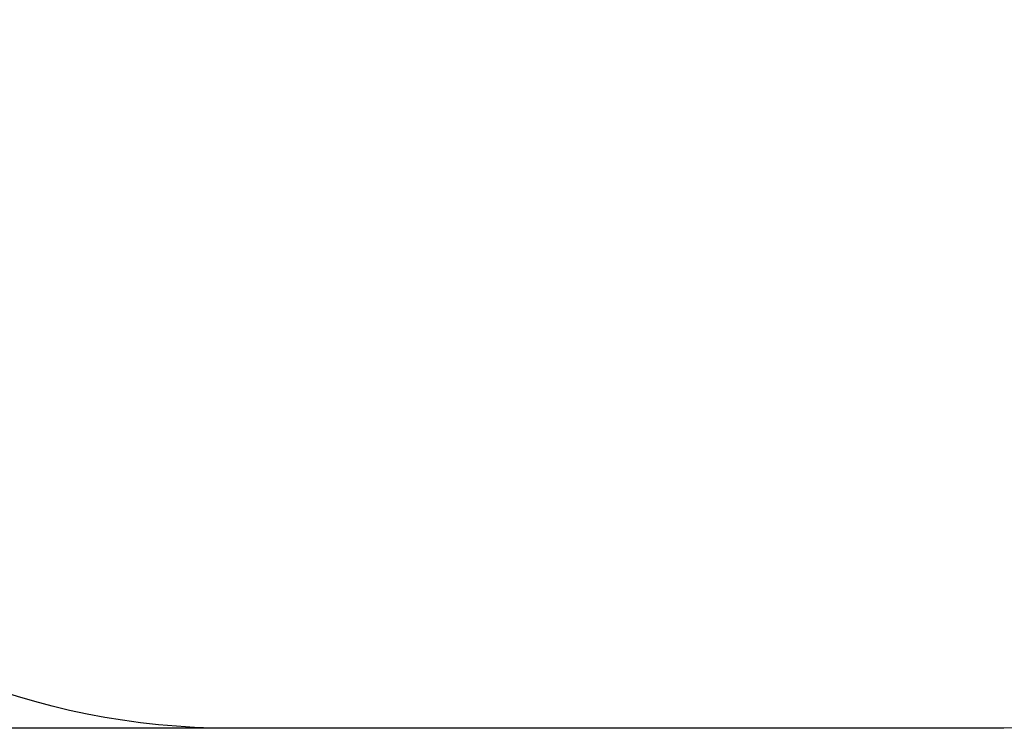
# Model space of a CAD drawing. Units: millimetres. Extents: x 156 to 735, y 764 to 1304.
# Drawn here: x 355 to 556, y 777 to 922 of the extents above; entities that cross this region are included whole.
import ezdxf

# ---------------------------------------------------------------- set-up
doc = ezdxf.new("R2010")
doc.units = ezdxf.units.MM
doc.header["$LTSCALE"] = 50
doc.header["$PDSIZE"] = -1
doc.layers.add('STREFA', color=6, linetype='Continuous')
doc.dimstyles.new('ISO-25', dxfattribs={"dimtxt": 2.5, "dimasz": 2.5, "dimexe": 1.25, "dimexo": 0.625, "dimtad": 1, "dimtxsty": 'Standard', "dimcen": 2.5, "dimadec": 0, "dimazin": 0, "dimtfac": 1, "dimtmove": 0, "dimatfit": 3, "dimfxl": 1, "dimarcsym": 0})

# ---------------------------------------------------------------- blocks, each defined once
blk = doc.blocks.new('*D4')
at = {"layer": 'Defpoints', "color": 0, "transparency": 16777216}
for p in [(475.38, 1176.33), (175.51, 776.69), (475.38, 776.69)]:
    blk.add_point(p, dxfattribs=at)
at = {"layer": 'STREFA', "color": 0, "lineweight": -2, "transparency": 16777216}
for p, q in [((470.38, 1176.33), (170.51, 1176.33)), ((175.51, 1158.55), (175.51, 794.47)), ((470.38, 776.69), (170.51, 776.69))]:
    blk.add_line(p, q, dxfattribs=at)
at = {"layer": 'STREFA', "color": 0, "transparency": 16777216}
for points in [[(178.47, 1158.55), (172.54, 1158.55), (175.51, 1176.33)], [(172.54, 794.47), (178.47, 794.47), (175.51, 776.69)]]:
    blk.add_solid(points, dxfattribs=at)
at = {"layer": 'STREFA', "color": 0, "transparency": 16777216, "insert": (162.89, 976.51), "char_height": 10, "attachment_point": 5, "rotation": 90}
blk.add_mtext('400', dxfattribs=at)

msp = doc.modelspace()

# ---------------------------------------------------------------- linework, layer by layer
at = {"layer": 'STREFA', "color": 0}
msp.add_lwpolyline([(248.13, 926.69), (248.13, 1026.33, -0.414214), (398.13, 1176.33), (552.63, 1176.33, -0.414214), (702.63, 1026.33), (702.63, 926.69, -0.414214), (552.63, 776.69), (398.13, 776.69, -0.414214)], format="xyb", close=True, dxfattribs=at)
msp.add_lwpolyline([(248.13, 926.69), (248.13, 1026.33, -0.414214), (398.13, 1176.33), (552.63, 1176.33, -0.414214), (702.63, 1026.33), (702.63, 926.69, -0.414214), (552.63, 776.69), (398.13, 776.69, -0.414214)], format="xyb", close=True, dxfattribs=at)

# ---------------------------------------------------------------- dimensions: what is measured, and where the dimension line sits
dim = msp.add_linear_dim(base=(175.51, 776.69), p1=(475.38, 1176.33), p2=(475.38, 776.69), angle=90, dimstyle='ISO-25', override={"dimtxt": 10, "dimasz": 17.78, "dimexe": 5, "dimexo": 5, "dimgap": 7.62, "dimdec": 0, "dimlfac": 1, "dimzin": 1, "dimadec": 2, "dimtzin": 1}, dxfattribs=at)
dim.commit()
dim.dimension.update_dxf_attribs({"geometry": '*D4', "text_midpoint": (162.89, 976.51)})

doc.saveas('drawing.dxf')
